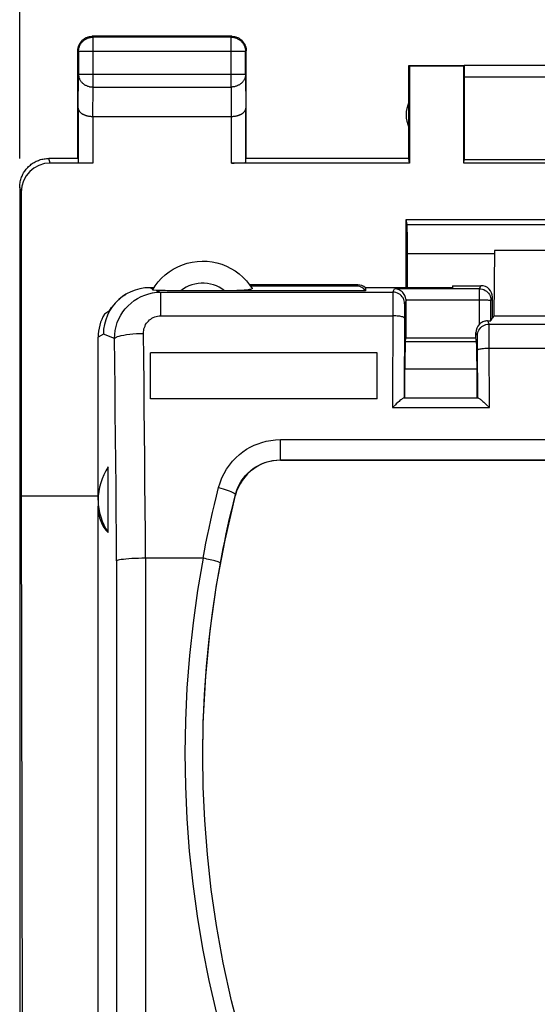
# Model space of a CAD drawing. Units: millimetres. Extents: x -76 to 79, y -25 to 47.
# Drawn here: x -11 to -2, y 8 to 25 of the extents above; entities that cross this region are included whole.
import ezdxf

# ---------------------------------------------------------------- set-up
doc = ezdxf.new("R2010")
doc.units = ezdxf.units.MM
doc.header["$LTSCALE"] = 16.335
doc.layers.get('0').update_dxf_attribs({"linetype": 'CONTINUOUS'})
for name, color, linetype in [('ASSI', 7, 'CONTINUOUS'), ('DRAFT', 7, 'CONTINUOUS'), ('RACCORDO', 7, 'CONTINUOUS')]:
    doc.layers.add(name, color=color, linetype=linetype)
doc.styles.get("Standard").update_dxf_attribs({"font": 'txt', "width": 0.8})
doc.dimstyles.new('DIMSTYLE_1', dxfattribs={"dimtxt": 3, "dimasz": 3, "dimexe": 1.5, "dimexo": 0.5, "dimgap": 0.75, "dimtad": 1, "dimtxsty": 'STANDARD', "dimblk": '_FILLED', "dimblk1": '_FILLED', "dimblk2": '_FILLED', "dimcen": 0.09, "dimazin": 2, "dimtfac": 1, "dimtofl": 0, "dimtmove": 0, "dimatfit": 3, "dimldrblk": '_FILLED', "dimfxl": 1, "dimtolj": 1, "dimarcsym": 0})

# ---------------------------------------------------------------- blocks, each defined once
blk = doc.blocks.new('_FILLED')
at = {"color": 0, "linetype": 'BYBLOCK'}
blk.add_solid([(0, 0), (-1, 0.3167), (-1, -0.3167)], dxfattribs=at)
blk = doc.blocks.new('*D2')
at = {"color": 7, "linetype": 'CONTINUOUS'}
for p, q in [((-11.291, 22.381), (-11.291, 33.992)), ((11.009, 22.381), (11.009, 33.992)), ((-11.291, 32.492), (-0.141, 32.492)), ((11.009, 32.492), (-0.141, 32.492))]:
    blk.add_line(p, q, dxfattribs=at)
at = {"color": 7, "linetype": 'CONTINUOUS', "xscale": 3, "yscale": 3, "zscale": 3, "rotation": 180}
blk.add_blockref('_FILLED', (-11.291, 32.492), dxfattribs=at)
at = {"color": 7, "linetype": 'CONTINUOUS', "xscale": 3, "yscale": 3, "zscale": 3}
blk.add_blockref('_FILLED', (11.009, 32.492), dxfattribs=at)

msp = doc.modelspace()

# ---------------------------------------------------------------- linework, layer by layer
at = {"color": 250, "linetype": 'CONTINUOUS'}
for p, q in [((-10.028, 24.468), (-10.041, 24.481)), ((-10.028, 23.609), (-10.028, 24.468)), ((-7.654, 24.468), (-7.641, 24.481)), ((-7.654, 23.609), (-7.654, 24.468)), ((-10.278, 24.218), (-10.291, 24.231)), ((-7.404, 24.218), (-10.278, 24.218)), ((-7.404, 24.218), (-7.391, 24.231)), ((-10.284, 23.248), (-10.278, 23.825)), ((-7.404, 23.825), (-10.278, 23.825)), ((-7.404, 23.825), (-7.398, 23.248)), ((-1.144, 23.779), (-3.641, 23.779)), ((-10.033, 23.103), (-10.028, 23.609)), ((-10.028, 23.609), (-7.654, 23.609)), ((-7.654, 23.609), (-7.649, 23.103)), ((-10.034, 23.103), (-10.034, 22.302)), ((-7.648, 22.302), (-7.648, 23.103)), ((-10.765, 22.302), (-10.791, 22.381)), ((-11.265, 21.802), (-11.291, 21.88)), ((-8.996, 20.134), (-9.057, 20.158)), ((-6.802, 17.193), (-6.802, 17.546)), ((-6.802, 17.546), (6.519, 17.546)), ((-6.802, 17.199), (6.519, 17.199)), ((-7.577, 16.592), (-7.577, 16.602))]:
    msp.add_line(p, q, dxfattribs=at)
at = {"color": 7, "linetype": 'CONTINUOUS'}
for p, q in [((-7.641, 24.481), (-10.041, 24.481)), ((-7.654, 24.468), (-10.028, 24.468)), ((-10.291, 22.381), (-10.291, 24.231)), ((-10.278, 24.218), (-10.278, 23.825)), ((-7.404, 23.825), (-7.404, 24.218)), ((-7.391, 22.381), (-7.391, 24.231)), ((-4.591, 22.381), (-4.591, 23.981)), ((-4.591, 23.981), (-4.582, 23.972)), ((-4.591, 23.981), (-3.639, 23.981)), ((-4.582, 23.972), (-4.582, 22.302)), ((-4.582, 23.972), (-3.65, 23.972)), ((-3.65, 23.972), (-3.639, 23.979)), ((-3.65, 22.302), (-3.65, 23.972)), ((-1.344, 23.979), (-3.639, 23.979)), ((-3.641, 23.779), (-3.641, 22.355)), ((-10.284, 23.248), (-10.284, 22.315)), ((-7.398, 22.315), (-7.398, 23.248)), ((-10.034, 23.103), (-7.648, 23.103)), ((-10.291, 22.381), (-10.791, 22.381)), ((-4.591, 22.381), (-7.391, 22.381)), ((-4.582, 22.302), (-4.591, 22.381)), ((-3.65, 22.302), (-3.641, 22.355)), ((-1.344, 22.355), (-3.641, 22.355)), ((-10.034, 22.302), (-10.765, 22.302)), ((-4.582, 22.302), (-7.648, 22.302)), ((3.368, 22.302), (-3.65, 22.302)), ((-11.291, 21.881), (-11.291, -21.919)), ((-11.265, 21.802), (-11.265, 16.581)), ((-8.98, 20.158), (-9.057, 20.158)), ((-3.841, 20.193), (-3.841, 20.158)), ((-9.462, 20.046), (-9.523, 20.005)), ((-9.698, 19.829), (-9.743, 19.759)), ((-9.746, 19.759), (-9.834, 19.706)), ((-9.743, 19.759), (-9.781, 19.685)), ((-5.141, 19.036), (-9.041, 19.036)), ((-5.141, 18.247), (-5.141, 19.036)), ((-5.141, 18.247), (-9.041, 18.247)), ((-9.766, 15.951), (-9.766, 17.08)), ((-11.265, 16.581), (-11.237, -0.019)), ((-8.13, 15.506), (-9.124, 15.506))]:
    msp.add_line(p, q, dxfattribs=at)
for points in [[(-10.278, 24.218), (-10.278, 24.23), (-10.277, 24.241), (-10.275, 24.253), (-10.273, 24.265), (-10.271, 24.277), (-10.268, 24.288), (-10.264, 24.299), (-10.26, 24.311), (-10.255, 24.321), (-10.25, 24.332), (-10.245, 24.343), (-10.238, 24.353), (-10.232, 24.363), (-10.225, 24.372), (-10.217, 24.381), (-10.209, 24.39), (-10.201, 24.399), (-10.192, 24.407), (-10.183, 24.414), (-10.173, 24.421), (-10.163, 24.428), (-10.153, 24.434), (-10.143, 24.44), (-10.132, 24.445), (-10.121, 24.45), (-10.11, 24.454), (-10.098, 24.457), (-10.087, 24.461), (-10.075, 24.463), (-10.064, 24.465), (-10.052, 24.466), (-10.04, 24.467), (-10.028, 24.468)], [(-10.277, 24.312), (-10.273, 24.324), (-10.269, 24.335), (-10.263, 24.345), (-10.258, 24.356), (-10.251, 24.366), (-10.245, 24.376), (-10.238, 24.385), (-10.23, 24.394), (-10.222, 24.403), (-10.214, 24.412), (-10.205, 24.42), (-10.196, 24.427), (-10.186, 24.434), (-10.176, 24.441), (-10.166, 24.447), (-10.156, 24.453), (-10.145, 24.458), (-10.134, 24.463), (-10.123, 24.467)], [(-10.123, 24.467), (-10.112, 24.471), (-10.1, 24.474), (-10.088, 24.476), (-10.077, 24.478), (-10.065, 24.48), (-10.053, 24.48), (-10.041, 24.481)], [(-7.654, 24.468), (-7.642, 24.467), (-7.63, 24.466), (-7.619, 24.465), (-7.607, 24.463), (-7.595, 24.461), (-7.584, 24.457), (-7.572, 24.454), (-7.561, 24.45), (-7.55, 24.445), (-7.54, 24.44), (-7.529, 24.434), (-7.519, 24.428), (-7.509, 24.421), (-7.5, 24.414), (-7.49, 24.407), (-7.482, 24.399), (-7.473, 24.39), (-7.465, 24.381), (-7.458, 24.372), (-7.451, 24.363), (-7.444, 24.353), (-7.438, 24.343), (-7.432, 24.332), (-7.427, 24.321), (-7.422, 24.311), (-7.418, 24.299), (-7.414, 24.288), (-7.411, 24.277), (-7.409, 24.265), (-7.407, 24.253), (-7.405, 24.241), (-7.404, 24.23), (-7.404, 24.218)], [(-7.641, 24.481), (-7.629, 24.48), (-7.617, 24.48), (-7.606, 24.478)], [(-7.606, 24.478), (-7.594, 24.476), (-7.582, 24.474), (-7.571, 24.471), (-7.559, 24.467)], [(-7.559, 24.467), (-7.548, 24.463), (-7.537, 24.458), (-7.527, 24.453), (-7.516, 24.447), (-7.506, 24.441), (-7.496, 24.434), (-7.487, 24.427), (-7.477, 24.42), (-7.469, 24.412), (-7.46, 24.403), (-7.452, 24.394), (-7.445, 24.385), (-7.437, 24.376), (-7.431, 24.366), (-7.425, 24.356), (-7.419, 24.345), (-7.414, 24.335), (-7.409, 24.324), (-7.405, 24.312)], [(-10.291, 24.231), (-10.291, 24.243), (-10.29, 24.254), (-10.289, 24.266)], [(-10.289, 24.266), (-10.287, 24.278), (-10.284, 24.29), (-10.281, 24.301), (-10.277, 24.312)], [(-7.405, 24.312), (-7.401, 24.301), (-7.398, 24.29), (-7.396, 24.278), (-7.394, 24.266), (-7.392, 24.254), (-7.391, 24.243), (-7.391, 24.231)], [(-10.284, 23.248), (-10.284, 23.243), (-10.283, 23.239), (-10.283, 23.234), (-10.282, 23.229), (-10.28, 23.225), (-10.279, 23.22), (-10.277, 23.216), (-10.275, 23.211), (-10.273, 23.206), (-10.27, 23.202), (-10.268, 23.197), (-10.265, 23.193), (-10.261, 23.189), (-10.258, 23.184), (-10.254, 23.18), (-10.25, 23.176), (-10.245, 23.172), (-10.241, 23.167), (-10.236, 23.163), (-10.231, 23.159), (-10.225, 23.156), (-10.22, 23.152), (-10.214, 23.148), (-10.208, 23.145), (-10.201, 23.141), (-10.195, 23.138), (-10.188, 23.135), (-10.181, 23.131), (-10.173, 23.128), (-10.166, 23.126), (-10.158, 23.123), (-10.15, 23.12), (-10.142, 23.118), (-10.134, 23.116), (-10.126, 23.114), (-10.117, 23.112), (-10.108, 23.11), (-10.099, 23.109), (-10.09, 23.107), (-10.081, 23.106), (-10.072, 23.105), (-10.062, 23.104), (-10.053, 23.104), (-10.043, 23.103), (-10.033, 23.103)], [(-7.648, 23.103), (-7.639, 23.104), (-7.629, 23.104), (-7.62, 23.104), (-7.611, 23.105), (-7.601, 23.106), (-7.592, 23.107), (-7.583, 23.109), (-7.574, 23.11), (-7.565, 23.112), (-7.557, 23.114), (-7.548, 23.116), (-7.54, 23.118), (-7.532, 23.12), (-7.524, 23.123), (-7.516, 23.126), (-7.509, 23.128), (-7.501, 23.131), (-7.494, 23.135), (-7.487, 23.138), (-7.481, 23.141), (-7.475, 23.145), (-7.468, 23.148), (-7.463, 23.152), (-7.457, 23.156), (-7.451, 23.159), (-7.446, 23.163), (-7.441, 23.167), (-7.437, 23.171), (-7.432, 23.176), (-7.428, 23.18), (-7.425, 23.184), (-7.421, 23.189), (-7.418, 23.193), (-7.415, 23.197), (-7.412, 23.202), (-7.409, 23.206), (-7.407, 23.211), (-7.405, 23.215), (-7.403, 23.22), (-7.402, 23.225), (-7.401, 23.229), (-7.4, 23.234), (-7.399, 23.238), (-7.399, 23.243), (-7.398, 23.248)], [(-11.291, 21.88), (-11.291, 21.901), (-11.289, 21.921), (-11.287, 21.941), (-11.285, 21.961), (-11.281, 21.98), (-11.277, 22), (-11.271, 22.02), (-11.265, 22.039), (-11.259, 22.058), (-11.251, 22.076), (-11.243, 22.095), (-11.234, 22.113), (-11.224, 22.131), (-11.214, 22.148), (-11.203, 22.165), (-11.191, 22.181), (-11.179, 22.197), (-11.165, 22.212), (-11.152, 22.227), (-11.138, 22.241), (-11.123, 22.255), (-11.107, 22.268), (-11.092, 22.28), (-11.075, 22.292), (-11.058, 22.303), (-11.041, 22.314), (-11.024, 22.323), (-11.005, 22.332), (-10.987, 22.341), (-10.968, 22.348), (-10.949, 22.355), (-10.93, 22.361), (-10.911, 22.366), (-10.891, 22.371), (-10.871, 22.374), (-10.851, 22.377), (-10.831, 22.379), (-10.811, 22.38), (-10.791, 22.381)], [(-9.057, 20.158), (-9.14, 20.154), (-9.222, 20.14), (-9.302, 20.119), (-9.379, 20.089), (-9.453, 20.051), (-9.462, 20.046)], [(-9.746, 19.759), (-9.708, 19.818), (-9.666, 19.872), (-9.62, 19.923), (-9.569, 19.97), (-9.513, 20.012), (-9.464, 20.044)], [(-9.523, 20.005), (-9.587, 19.953), (-9.646, 19.894), (-9.698, 19.829)], [(-9.781, 19.685), (-9.811, 19.607), (-9.833, 19.527), (-9.846, 19.444), (-9.851, 19.361)], [(-7.837, 15.423), (-7.839, 15.426), (-7.844, 15.43), (-7.852, 15.435), (-7.863, 15.44), (-7.877, 15.445), (-7.894, 15.451), (-7.913, 15.456), (-7.934, 15.462), (-7.958, 15.469), (-7.984, 15.475), (-8.012, 15.481), (-8.041, 15.488), (-8.07, 15.494), (-8.1, 15.5), (-8.13, 15.506)], [(-7.464, 7.204), (-7.644, 7.897), (-7.788, 8.552), (-7.904, 9.191), (-7.994, 9.812), (-8.061, 10.416), (-8.107, 11.002), (-8.133, 11.571), (-8.141, 12.116)]]:
    msp.add_lwpolyline(points, dxfattribs=at)
at = {"color": 250, "linetype": 'CONTINUOUS'}
for points in [[(-10.278, 23.825), (-10.278, 23.815), (-10.277, 23.805), (-10.275, 23.794), (-10.273, 23.784), (-10.271, 23.774), (-10.268, 23.764), (-10.264, 23.754), (-10.26, 23.745), (-10.255, 23.735), (-10.25, 23.726), (-10.244, 23.717), (-10.238, 23.708), (-10.231, 23.7), (-10.224, 23.691), (-10.217, 23.683), (-10.209, 23.676), (-10.2, 23.669), (-10.191, 23.662), (-10.182, 23.655), (-10.173, 23.649), (-10.163, 23.643), (-10.153, 23.638), (-10.142, 23.633), (-10.132, 23.628), (-10.121, 23.624), (-10.11, 23.621), (-10.098, 23.617), (-10.087, 23.615), (-10.075, 23.613), (-10.064, 23.611), (-10.052, 23.61), (-10.04, 23.609), (-10.028, 23.609)], [(-7.404, 23.825), (-7.405, 23.815), (-7.405, 23.805), (-7.407, 23.794), (-7.409, 23.784), (-7.411, 23.774), (-7.414, 23.764), (-7.418, 23.754), (-7.422, 23.745), (-7.427, 23.735), (-7.432, 23.726), (-7.438, 23.717), (-7.444, 23.708), (-7.451, 23.7), (-7.458, 23.691), (-7.466, 23.683), (-7.474, 23.676), (-7.482, 23.669), (-7.491, 23.662), (-7.5, 23.655), (-7.509, 23.649), (-7.519, 23.643), (-7.529, 23.638), (-7.54, 23.633), (-7.551, 23.628), (-7.561, 23.624), (-7.573, 23.621), (-7.584, 23.617), (-7.595, 23.615), (-7.607, 23.613), (-7.619, 23.611), (-7.63, 23.61), (-7.642, 23.609), (-7.654, 23.609)], [(-7.868, 16.721), (-7.842, 16.806), (-7.81, 16.887), (-7.773, 16.964), (-7.73, 17.038), (-7.681, 17.109), (-7.628, 17.174), (-7.571, 17.234), (-7.51, 17.289), (-7.448, 17.338), (-7.385, 17.38), (-7.322, 17.417), (-7.256, 17.449), (-7.189, 17.477), (-7.121, 17.5), (-7.048, 17.519), (-6.97, 17.533), (-6.888, 17.542), (-6.802, 17.546)], [(-7.577, 16.602), (-7.559, 16.662), (-7.536, 16.721), (-7.508, 16.778), (-7.477, 16.831), (-7.441, 16.882), (-7.403, 16.929), (-7.361, 16.973), (-7.317, 17.012), (-7.271, 17.048), (-7.226, 17.078), (-7.18, 17.104), (-7.132, 17.128), (-7.084, 17.148), (-7.034, 17.165), (-6.981, 17.179), (-6.924, 17.189), (-6.864, 17.196), (-6.802, 17.199)], [(-8.135, 15.506), (-8.111, 15.635), (-8.085, 15.765), (-8.059, 15.896), (-8.031, 16.027), (-8.002, 16.159), (-7.971, 16.295), (-7.938, 16.434), (-7.904, 16.576), (-7.868, 16.721)], [(-7.868, 16.721), (-7.829, 16.711), (-7.791, 16.7), (-7.755, 16.689), (-7.72, 16.678), (-7.688, 16.666), (-7.659, 16.655), (-7.634, 16.644), (-7.613, 16.634), (-7.597, 16.624), (-7.585, 16.616), (-7.578, 16.608), (-7.577, 16.602)], [(-7.837, 15.423), (-7.814, 15.548), (-7.789, 15.673), (-7.763, 15.8), (-7.736, 15.928), (-7.708, 16.056), (-7.678, 16.188), (-7.646, 16.323), (-7.612, 16.461), (-7.577, 16.602)], [(-7.76, 7.162), (-7.902, 7.704), (-8.028, 8.25), (-8.138, 8.8), (-8.231, 9.353), (-8.307, 9.91), (-8.366, 10.469), (-8.408, 11.029), (-8.433, 11.591), (-8.441, 12.153), (-8.432, 12.714), (-8.406, 13.276), (-8.362, 13.836), (-8.302, 14.394), (-8.224, 14.951), (-8.13, 15.506)], [(-8.141, 12.116), (-8.133, 12.653), (-8.111, 13.161), (-8.076, 13.647), (-8.031, 14.116), (-7.975, 14.57), (-7.91, 15.005), (-7.837, 15.423)]]:
    msp.add_lwpolyline(points, dxfattribs=at)
at = {"color": 7, "linetype": 'CONTINUOUS'}
msp.add_arc((-4.141, 23.131), 0.5, 154.1581, 205.8419, dxfattribs=at)
for centre, major_axis, ratio, start_param, end_param in [((-3.639, 23.779), (0, 0.2), 0.008727, 0.005818, 1.570796), ((-10.765, 21.801), (-0.158, 0.475), 0.998478, -0.32105, 1.248833), ((-7.648, 22.315), (0.25, 0), 0.052408, -1.570796, -0.005818), ((-9.138, 19.307), (0.803, 0), 0.994829, 2.617994, 3.141593), ((-8.941, 16.559), (0.725, 0.725), 0.948965, 8.065006, 9.266114), ((-8.941, 17.009), (0.803, 1.076), 0.554317, -3.780435, -3.179881)]:
    msp.add_ellipse(centre, major_axis=major_axis, ratio=ratio, start_param=start_param, end_param=end_param, dxfattribs=at)
at = {"layer": 'ASSI', "color": 7, "linetype": 'CONTINUOUS'}
for p, q in [((-9.941, 16.507), (-9.941, 19.307)), ((-9.041, 18.247), (-9.041, 19.036)), ((-9.941, 5.315), (-9.941, 16.411))]:
    msp.add_line(p, q, dxfattribs=at)
at = {"layer": 'DRAFT', "color": 7, "linetype": 'CONTINUOUS'}
for p, q in [((-4.641, 20.158), (-4.641, 21.329)), ((-4.641, 21.329), (4.359, 21.329)), ((-3.122, 20.796), (-3.129, 19.67)), ((2.839, 20.796), (-3.122, 20.796)), ((-3.153, 19.645), (-3.141, 19.645)), ((-3.141, 19.645), (-3.129, 19.67)), ((2.847, 19.67), (-3.129, 19.67)), ((-4.641, 19.296), (-3.441, 19.296)), ((-11.265, 16.581), (-9.941, 16.581))]:
    msp.add_line(p, q, dxfattribs=at)
at = {"layer": 'RACCORDO', "color": 7, "linetype": 'CONTINUOUS'}
for p, q in [((-4.625, 21.246), (-4.641, 21.329)), ((-4.617, 20.158), (-4.617, 20.748)), ((-5.473, 20.208), (-7.335, 20.208)), ((-5.473, 20.184), (-7.319, 20.184)), ((-5.341, 20.158), (-5.341, 20.106)), ((-3.841, 20.158), (-5.341, 20.158)), ((-3.841, 20.193), (-3.353, 20.193)), ((-9.462, 20.046), (-9.464, 20.044)), ((-8.929, 20.112), (-8.98, 20.114)), ((-8.902, 20.11), (-8.929, 20.112)), ((-8.872, 20.11), (-8.902, 20.11)), ((-8.839, 20.109), (-8.872, 20.11)), ((-8.787, 20.108), (-8.839, 20.109)), ((-8.75, 20.107), (-8.787, 20.108)), ((-8.674, 20.106), (-8.75, 20.107)), ((-8.595, 20.106), (-8.674, 20.106)), ((-5.341, 20.106), (-8.595, 20.106)), ((-3.153, 19.645), (-3.153, 19.993)), ((-4.641, 19.296), (-4.641, 19.934)), ((-3.153, 19.645), (-3.18, 19.593)), ((-3.441, 19.296), (-3.441, 19.386)), ((-4.655, 19.228), (-4.641, 19.296)), ((-3.428, 19.228), (-3.441, 19.296)), ((-4.662, 18.266), (-4.662, 18.756)), ((-3.42, 18.266), (-3.42, 18.756)), ((-4.677, 18.266), (-3.405, 18.266)), ((-3.256, 18.146), (-3.207, 18.099)), ((-6.802, 17.193), (6.519, 17.193))]:
    msp.add_line(p, q, dxfattribs=at)
at = {"layer": 'RACCORDO', "color": 250, "linetype": 'CONTINUOUS'}
for p, q in [((-4.625, 21.246), (4.342, 21.246)), ((-4.617, 20.748), (-3.122, 20.748)), ((-5.473, 20.208), (-5.473, 20.184)), ((-3.38, 20.14), (-3.353, 20.193)), ((-8.941, 20.112), (-8.865, 20.082)), ((-8.865, 20.082), (-8.865, 19.674)), ((-8.865, 20.082), (-4.867, 20.082)), ((-4.867, 20.082), (-4.838, 20.14)), ((-3.38, 20.14), (-4.838, 20.14)), ((-3.38, 19.53), (-3.38, 20.14)), ((-3.18, 19.94), (-3.153, 19.993)), ((-4.871, 19.841), (-4.875, 18.099)), ((-4.87, 19.946), (-4.871, 19.841)), ((-4.641, 19.934), (-4.667, 19.882)), ((-3.18, 19.593), (-3.18, 19.94)), ((-8.865, 19.674), (-4.871, 19.674)), ((-4.671, 19.69), (-4.675, 18.265)), ((-4.67, 19.801), (-4.671, 19.76)), ((-4.671, 19.76), (-4.671, 19.69)), ((-3.242, 19.588), (-3.214, 19.531)), ((-3.214, 19.531), (2.932, 19.531)), ((-3.211, 19.424), (-3.212, 19.474)), ((-9.851, 19.361), (-9.941, 19.307)), ((-9.659, 19.284), (-9.851, 19.361)), ((-3.414, 19.331), (-3.441, 19.386)), ((-3.21, 19.326), (-3.211, 19.424)), ((-3.428, 19.228), (-4.655, 19.228)), ((-3.411, 19.249), (-3.412, 19.283)), ((-3.41, 19.209), (-3.411, 19.249)), ((-3.41, 19.137), (-3.41, 19.209)), ((-3.408, 18.265), (-3.41, 19.137)), ((-3.209, 19.121), (2.927, 19.121)), ((-3.42, 18.756), (-4.662, 18.756)), ((-4.875, 18.099), (-3.207, 18.099)), ((-9.622, 15.461), (-9.622, 3.424)), ((-9.124, 15.506), (-9.124, 3.946))]:
    msp.add_line(p, q, dxfattribs=at)
at = {"layer": 'RACCORDO', "color": 7, "linetype": 'CONTINUOUS'}
for points in [[(-9.006, 20.118), (-8.961, 20.188), (-8.909, 20.257), (-8.851, 20.321), (-8.787, 20.379), (-8.719, 20.432), (-8.647, 20.479), (-8.57, 20.519), (-8.491, 20.553), (-8.409, 20.579), (-8.325, 20.599), (-8.239, 20.611), (-8.153, 20.616), (-8.067, 20.613), (-7.981, 20.603), (-7.897, 20.586), (-7.814, 20.561), (-7.734, 20.529), (-7.657, 20.491), (-7.583, 20.446), (-7.514, 20.395), (-7.449, 20.338), (-7.389, 20.275), (-7.335, 20.208), (-7.292, 20.144)], [(-8.98, 20.114), (-8.989, 20.114), (-8.996, 20.115), (-9.001, 20.116), (-9.005, 20.117), (-9.006, 20.117), (-9.006, 20.118)], [(-7.292, 20.144), (-7.291, 20.141), (-7.295, 20.137), (-7.304, 20.133), (-7.318, 20.129), (-7.337, 20.125), (-7.361, 20.122), (-7.391, 20.118), (-7.425, 20.115), (-7.463, 20.113), (-7.506, 20.111), (-7.552, 20.109), (-7.601, 20.107), (-7.653, 20.106), (-7.708, 20.106)], [(-4.642, 19.951), (-4.644, 19.97), (-4.649, 19.989), (-4.655, 20.007), (-4.663, 20.025), (-4.672, 20.043), (-4.684, 20.059), (-4.696, 20.074), (-4.71, 20.088), (-4.725, 20.1), (-4.741, 20.111), (-4.758, 20.12), (-4.776, 20.128), (-4.796, 20.134), (-4.816, 20.138), (-4.838, 20.14)], [(-3.242, 19.588), (-3.257, 19.587), (-3.272, 19.585), (-3.287, 19.581), (-3.303, 19.577), (-3.319, 19.571), (-3.335, 19.563), (-3.35, 19.554), (-3.365, 19.543), (-3.38, 19.53)], [(-4.809, 18.162), (-4.826, 18.146), (-4.875, 18.099)], [(-4.678, 18.266), (-4.682, 18.265), (-4.689, 18.261), (-4.697, 18.256), (-4.708, 18.248), (-4.72, 18.239), (-4.733, 18.229), (-4.747, 18.217), (-4.762, 18.204), (-4.777, 18.191), (-4.809, 18.162)], [(-3.405, 18.266), (-3.401, 18.265), (-3.394, 18.261), (-3.385, 18.256), (-3.374, 18.248), (-3.362, 18.239), (-3.349, 18.229), (-3.335, 18.217), (-3.32, 18.204), (-3.305, 18.191)], [(-3.305, 18.191), (-3.273, 18.162), (-3.256, 18.146)], [(-6.802, 17.193), (-6.872, 17.19), (-6.941, 17.181), (-7.009, 17.166), (-7.076, 17.145), (-7.142, 17.117), (-7.205, 17.084), (-7.264, 17.046), (-7.32, 17.003), (-7.371, 16.956), (-7.418, 16.903), (-7.462, 16.845), (-7.499, 16.785), (-7.531, 16.724), (-7.557, 16.659), (-7.577, 16.592)], [(-8.141, 12.116), (-8.132, 12.686), (-8.089, 13.477), (-8.012, 14.264), (-7.901, 15.044), (-7.756, 15.82), (-7.577, 16.592)], [(-9.124, 15.506), (-9.186, 15.506), (-9.247, 15.504), (-9.305, 15.502), (-9.362, 15.5), (-9.414, 15.496), (-9.462, 15.492), (-9.505, 15.488), (-9.542, 15.483), (-9.573, 15.478), (-9.597, 15.472), (-9.613, 15.467), (-9.622, 15.461)]]:
    msp.add_lwpolyline(points, dxfattribs=at)
at = {"layer": 'RACCORDO', "color": 250, "linetype": 'CONTINUOUS'}
for points in [[(-7.767, 20.106), (-7.81, 20.137), (-7.856, 20.165), (-7.904, 20.188), (-7.954, 20.207), (-8.007, 20.222), (-8.06, 20.231), (-8.114, 20.236), (-8.169, 20.236), (-8.222, 20.231), (-8.276, 20.221), (-8.328, 20.207), (-8.379, 20.188), (-8.427, 20.165), (-8.472, 20.137), (-8.516, 20.106)], [(-9.659, 19.284), (-9.656, 19.354), (-9.647, 19.423), (-9.632, 19.491), (-9.611, 19.558), (-9.584, 19.622), (-9.552, 19.684), (-9.515, 19.742), (-9.473, 19.797), (-9.426, 19.848), (-9.375, 19.895), (-9.321, 19.937), (-9.262, 19.975), (-9.201, 20.007), (-9.137, 20.033), (-9.071, 20.054), (-9.003, 20.069), (-8.935, 20.079), (-8.865, 20.082)], [(-4.867, 20.082), (-4.867, 20.078), (-4.868, 20.071), (-4.868, 20.059), (-4.869, 20.044), (-4.869, 20.025), (-4.869, 20.002), (-4.87, 19.946)], [(-4.667, 19.882), (-4.669, 19.908), (-4.674, 19.934), (-4.682, 19.958), (-4.694, 19.982), (-4.708, 20.004), (-4.725, 20.023), (-4.745, 20.04), (-4.767, 20.055), (-4.79, 20.066), (-4.815, 20.075), (-4.841, 20.08), (-4.867, 20.082)], [(-3.38, 20.14), (-3.353, 20.138), (-3.328, 20.133), (-3.303, 20.125), (-3.28, 20.113), (-3.258, 20.099), (-3.238, 20.082), (-3.221, 20.062), (-3.206, 20.04), (-3.195, 20.017), (-3.186, 19.992), (-3.181, 19.967), (-3.18, 19.94)], [(-4.667, 19.882), (-4.667, 19.88), (-4.668, 19.875), (-4.668, 19.869), (-4.669, 19.859), (-4.669, 19.848), (-4.669, 19.834), (-4.67, 19.801)], [(-4.642, 19.951), (-3.354, 19.951), (-3.329, 19.95), (-3.305, 19.95), (-3.281, 19.949), (-3.26, 19.949), (-3.24, 19.948), (-3.222, 19.947), (-3.208, 19.946), (-3.196, 19.944), (-3.187, 19.943), (-3.182, 19.942), (-3.18, 19.94)], [(-9.161, 19.373), (-9.16, 19.399), (-9.157, 19.425), (-9.152, 19.451), (-9.144, 19.476), (-9.134, 19.5), (-9.123, 19.524), (-9.109, 19.546), (-9.093, 19.567), (-9.076, 19.586), (-9.057, 19.604), (-9.036, 19.62), (-9.014, 19.634), (-8.991, 19.646), (-8.967, 19.656), (-8.942, 19.664), (-8.917, 19.67), (-8.892, 19.673), (-8.865, 19.674)], [(-4.672, 19.638), (-4.674, 19.642), (-4.679, 19.647), (-4.688, 19.652), (-4.699, 19.656), (-4.714, 19.66), (-4.731, 19.664), (-4.751, 19.667), (-4.772, 19.669), (-4.796, 19.672), (-4.82, 19.673), (-4.846, 19.674), (-4.871, 19.674)], [(-3.414, 19.331), (-3.412, 19.358), (-3.407, 19.383), (-3.399, 19.408), (-3.387, 19.431), (-3.373, 19.453), (-3.355, 19.473), (-3.336, 19.49), (-3.314, 19.504), (-3.291, 19.516), (-3.266, 19.524), (-3.24, 19.529), (-3.214, 19.531)], [(-3.212, 19.474), (-3.212, 19.493), (-3.213, 19.508), (-3.213, 19.52), (-3.214, 19.528), (-3.214, 19.531)], [(-9.659, 19.284), (-9.65, 19.296), (-9.633, 19.307), (-9.609, 19.317), (-9.579, 19.327), (-9.542, 19.337), (-9.499, 19.345), (-9.451, 19.353), (-9.398, 19.359), (-9.342, 19.365), (-9.283, 19.369), (-9.222, 19.372), (-9.161, 19.373)], [(-9.124, 15.506), (-9.127, 15.937), (-9.131, 16.368), (-9.135, 16.798), (-9.139, 17.228), (-9.143, 17.658), (-9.147, 18.087), (-9.151, 18.516), (-9.156, 18.945), (-9.161, 19.373)], [(-3.412, 19.283), (-3.412, 19.297), (-3.412, 19.309), (-3.413, 19.318), (-3.413, 19.325), (-3.414, 19.329), (-3.414, 19.331)], [(-3.207, 18.099), (-3.21, 19.165), (-3.21, 19.326)], [(-9.622, 15.461), (-9.626, 15.887), (-9.629, 16.313), (-9.633, 16.738), (-9.637, 17.164), (-9.641, 17.588), (-9.645, 18.013), (-9.649, 18.437), (-9.654, 18.861), (-9.659, 19.284)], [(-3.409, 19.085), (-3.407, 19.09), (-3.402, 19.094), (-3.393, 19.099), (-3.381, 19.103), (-3.367, 19.107), (-3.35, 19.11), (-3.33, 19.113), (-3.308, 19.116), (-3.285, 19.118), (-3.261, 19.119), (-3.235, 19.12), (-3.209, 19.121)]]:
    msp.add_lwpolyline(points, dxfattribs=at)
at = {"layer": 'RACCORDO', "color": 7, "linetype": 'CONTINUOUS'}
for centre, major_axis, ratio, start_param, end_param in [((-4.625, 20.748), (0, 0.5), 0.017455, -1.570796, -0.087266), ((-5.473, 20.008), (0, 0.2), 0.997562, -0.722734, 0), ((-5.473, 19.871), (0, 0.313), 0.639808, -0.722734, 0), ((-3.353, 19.993), (0.058, 0.192), 0.997256, -1.276763, 0.292513), ((-4.841, 19.933), (0.058, 0.192), 0.997256, -1.276763, -1.191017), ((-3.241, 19.385), (-0.058, 0.192), 0.997256, 0.470506, 1.276763), ((-3.38, 19.593), (0.2, 0), 0.035033, -0.814773, -0.017453), ((-4.653, 18.73), (0, 0.5), 0.017431, 0.087251, 1.518421), ((-3.429, 18.73), (0, 0.5), 0.017431, -1.518421, -0.087251)]:
    msp.add_ellipse(centre, major_axis=major_axis, ratio=ratio, start_param=start_param, end_param=end_param, dxfattribs=at)

# ---------------------------------------------------------------- dimensions: what is measured, and where the dimension line sits
at = {"color": 7, "linetype": 'CONTINUOUS'}
dim = msp.add_linear_dim(base=(11.009, 32.492), p1=(-11.291, 21.881), p2=(11.009, 21.881), dimstyle='DIMSTYLE_1', dxfattribs=at)
dim.commit()
dim.dimension.update_dxf_attribs({"geometry": '*D2', "text_midpoint": (-4.427, 32.492), "dimtype": 160})

doc.saveas('drawing.dxf')
